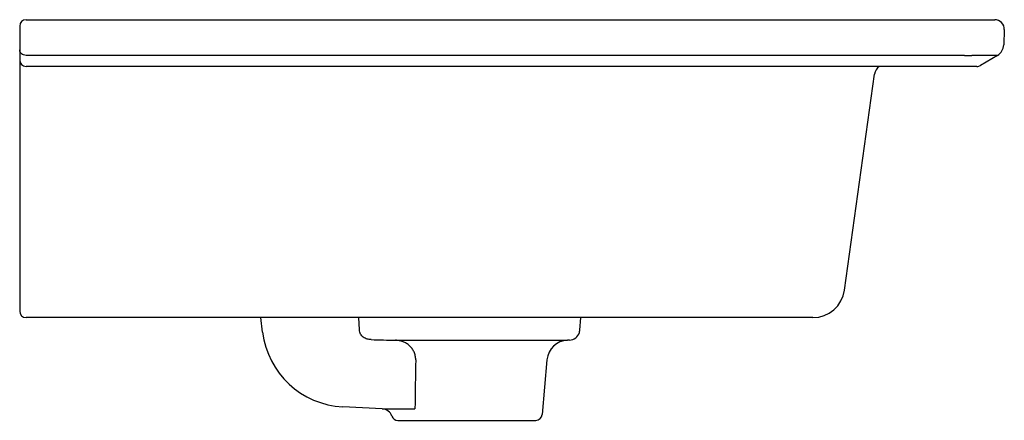
# Model space of a CAD drawing. Units: millimetres. Extents: x -40 to 462, y -270 to 850.
import ezdxf

# ---------------------------------------------------------------- set-up
doc = ezdxf.new("R2010")
doc.units = ezdxf.units.MM
doc.layers.add('DETAIL', color=2, linetype='Continuous')

msp = doc.modelspace()

# ---------------------------------------------------------------- linework, layer by layer
at = {"layer": 'DETAIL', "linetype": 'Continuous'}
for p, q in [((0, 847), (0, 713)), ((3, 850), (457.65, 850)), ((462.15, 845.33), (461.87, 838.15)), ((443.44, 833.22), (3, 833.22)), ((458.94, 833.22), (450.98, 828.49)), ((458.94, 833.22), (458.47, 833.22)), ((449.19, 828), (3, 828)), ((387.14, 722.94), (401.23, 824.44)), ((372.29, 710), (3, 710)), ((114.03, 703.13), (113.19, 710)), ((159.48, 704.18), (159.23, 710)), ((262.87, 704.06), (263.39, 710)), ((262.7, 703.05), (262.7, 703.03)), ((262.86, 703.91), (262.87, 703.99)), ((262.86, 703.92), (262.86, 703.95)), ((262.87, 703.99), (262.87, 704.06)), ((176.43, 699.33), (257.11, 699.33)), ((258.05, 699.36), (257.11, 699.33)), ((247.49, 690.21), (245.24, 664.44)), ((170.21, 667.09), (151.64, 668.06)), ((170.21, 667.09), (185.53, 667.09)), ((177.51, 661.7), (242.25, 661.7))]:
    msp.add_line(p, q, dxfattribs=at)
for centre, radius, start, end in [((3, 847), 3, 90, 180), ((457.65, 845.5), 4.5, 357.7716, 90), ((455.87, 838.38), 6, 300.7315, 357.7716), ((445.61, 872.07), 38.91, 266.8088, 271.8017), ((2.2, 831.07), 2.2, 180.0009, 181.8003), ((3, 831), 3, 180, 270), ((406.18, 823.75), 5, 121.8585, 172.1), ((449.19, 831.5), 3.5, 270, 300.7315), ((372.29, 725), 15, 270, 352.1), ((3, 713), 3, 180, 270), ((153.74, 708), 40, 187, 267), ((257.88, 704.36), 5, 272.0005, 344.5446), ((257.88, 704.36), 5, 344.7623, 355), ((265.73, 4247.75), 3549.54, 268.37355, 268.55845), ((257.46, 689.34), 10, 91.9995, 175), ((2369.19, 644.09), 2183.79, 178.78983, 179.39654), ((169.95, 662.09), 5, 19.0391, 87), ((177.51, 664.7), 3, 199.0391, 270), ((242.25, 664.7), 3, 270, 355)]:
    msp.add_arc(centre, radius, start, end, dxfattribs=at)
for points, knots in [([(3, 833.22), (2.61, 833.22), (1.84, 833.35), (1, 833.83), (0.49, 834.36), (0.21, 834.8), (0.04, 835.29), (0, 835.63), (0, 835.8)], [0, 0, 0, 0, 0.266427, 0.523156, 0.646741, 0.766822, 0.884181, 1, 1, 1, 1]), ([(458.13, 833.18), (458.11, 833.19), (458.06, 833.2), (457.92, 833.21), (457.68, 833.21), (457.33, 833.19), (456.89, 833.18), (456.37, 833.16), (455.78, 833.14), (455.11, 833.13), (454.1, 833.13), (452.7, 833.14), (450.88, 833.18), (448.9, 833.21), (447.54, 833.2), (446.83, 833.18)], [0, 0, 0, 0, 0.006024, 0.014268, 0.03731, 0.068645, 0.107673, 0.153829, 0.206597, 0.265503, 0.330106, 0.474733, 0.637145, 0.813721, 1, 1, 1, 1]), ([(458.47, 833.22), (458.42, 833.2), (458.31, 833.15), (458.19, 833.17), (458.13, 833.18)], [0, 0, 0, 0, 0.510253, 1, 1, 1, 1]), ([(164.98, 699.64), (164.33, 699.65), (163.35, 699.78), (162.12, 700.23), (161.25, 700.74), (160.5, 701.42), (159.92, 702.25), (159.56, 703.19), (159.48, 703.85), (159.48, 704.18)], [0, 0, 0, 0, 0.24449, 0.369491, 0.495773, 0.622704, 0.74949, 0.875396, 1, 1, 1, 1]), ([(185.89, 690.21), (185.88, 690.83), (185.73, 692.08), (185.14, 693.85), (184.21, 695.44), (183, 696.79), (181.56, 697.88), (179.95, 698.67), (178.22, 699.17), (177.03, 699.31), (176.43, 699.33)], [0, 0, 0, 0, 0.129469, 0.257259, 0.383172, 0.507457, 0.630671, 0.753462, 0.876416, 1, 1, 1, 1])]:
    msp.add_open_spline(points, degree=3, knots=knots, dxfattribs=at)

doc.saveas('drawing.dxf')
